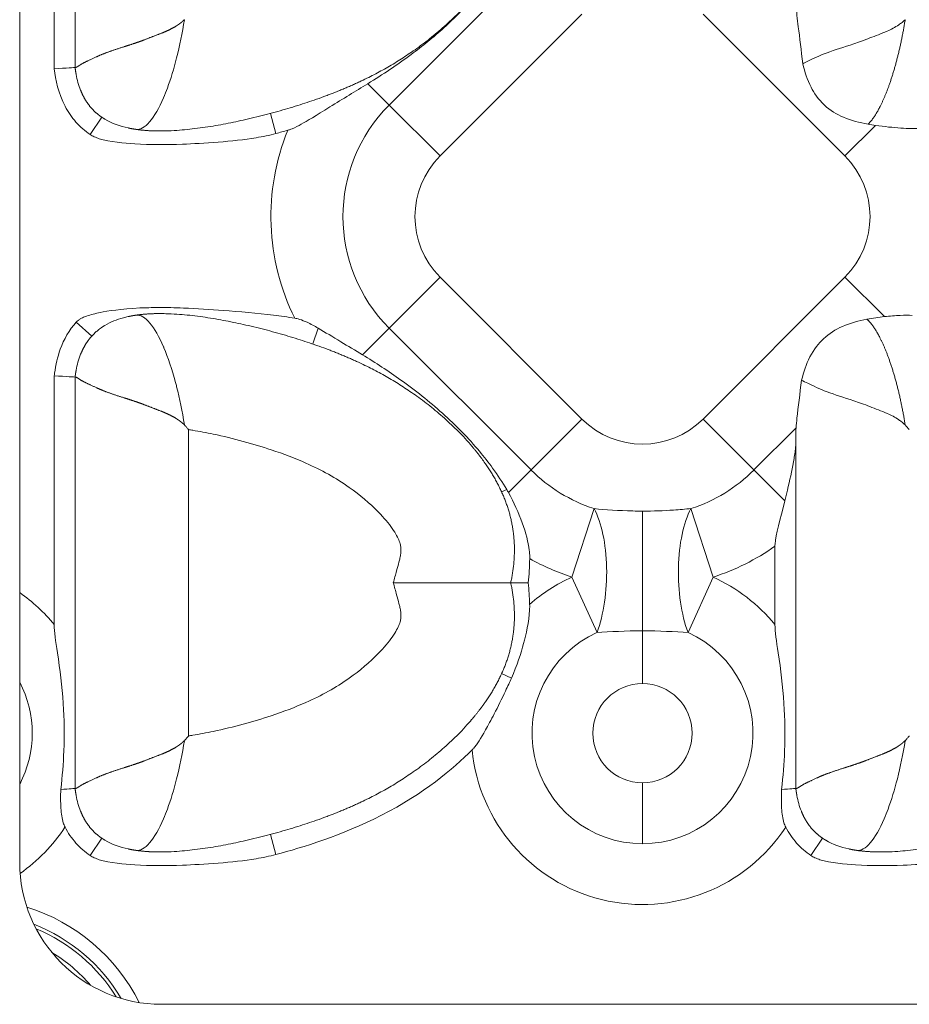
# Model space of a CAD drawing. Units: millimetres. Extents: x 0 to 672, y 0 to 1342.
# Drawn here: x 551 to 583, y 1089 to 1124 of the extents above; entities that cross this region are included whole.
import ezdxf

# ---------------------------------------------------------------- set-up
doc = ezdxf.new("R2010")
doc.units = ezdxf.units.MM
doc.linetypes.add('Ciągła', pattern=[0])
doc.layers.add('Widoczne (ISO)', color=7, linetype='Ciągła', lineweight=50)
doc.layers.add('Widoczne wąskie (ISO)', color=7, linetype='Ciągła', lineweight=35)

msp = doc.modelspace()

# ---------------------------------------------------------------- linework, layer by layer
at = {"layer": 'Widoczne (ISO)', "lineweight": 0}
for p, q in [((551.448, 1093.865), (551.448, 1138.865)), ((552.667, 1130.59), (552.667, 1121.824)), ((553.401, 1129.115), (553.401, 1121.867)), ((553.401, 1121.867), (553.401, 1121.867)), ((552.667, 1111.006), (552.667, 1102.24)), ((553.401, 1110.963), (553.401, 1110.963)), ((553.401, 1110.963), (553.401, 1103.715)), ((578.801, 1108.912), (578.801, 1103.715)), ((578.067, 1105.005), (578.067, 1102.24)), ((553.401, 1103.715), (553.401, 1096.467)), ((578.801, 1103.715), (578.801, 1096.467)), ((553.401, 1096.467), (553.401, 1096.467)), ((578.801, 1096.467), (578.801, 1096.467)), ((593.948, 1088.865), (556.448, 1088.865))]:
    msp.add_line(p, q, dxfattribs=at)
msp.add_arc((556.448, 1093.865), 5, 180, 270, dxfattribs=at)
msp.add_ellipse((580.815, 1107.396), major_axis=(-5.77, 6.687), ratio=0.297, start_param=4.712342, end_param=4.737584, dxfattribs=at)
for points, degree, knots in [([(568.754, 1129.115), (568.889, 1128.5), (568.936, 1127.904), (568.897, 1127.327), (568.601, 1126.029), (567.894, 1124.852), (567.384, 1124.228), (565.415, 1122.245), (563.176, 1121.071), (561.808, 1120.636), (559.057, 1119.736), (556.477, 1119.622), (556.154, 1119.623), (555.843, 1119.644), (555.548, 1119.688)], 5, [-12.051704, -12.051704, -12.051704, -12.051704, -12.051704, -12.051704, -9.166072, -9.166072, -9.166072, -5.327096, -5.327096, -5.327096, 4.440031, 4.440031, 4.440031, 5.86538, 5.86538, 5.86538, 5.86538, 5.86538, 5.86538]), ([(563.716, 1121.298), (564.242, 1121.619), (564.751, 1121.959), (565.641, 1122.621), (566.033, 1122.938), (566.591, 1123.443), (566.772, 1123.616), (567.115, 1123.965), (567.276, 1124.138), (567.688, 1124.612), (567.925, 1124.917), (568.284, 1125.441), (568.416, 1125.651), (568.539, 1125.866)], 3, [0.000014, 0.000014, 0.000014, 0.000014, 0.1864018, 0.1864018, 0.3377338, 0.3377338, 0.4135213, 0.4135213, 0.4851966, 0.4851966, 0.6030426, 0.6030426, 0.6791891, 0.6791891, 0.6791891, 0.6791891]), ([(578.809, 1124.063), (578.823, 1123.841), (578.856, 1123.57), (578.937, 1122.916), (578.996, 1122.467), (579.046, 1121.999)], 3, [0.9406143, 0.9406143, 0.9406143, 0.9406143, 1.0329699, 1.0329699, 1.1691741, 1.1691741, 1.1691741, 1.1691741]), ([(553.401, 1121.867), (553.401, 1121.867), (553.401, 1121.868), (553.402, 1121.869), (553.404, 1121.869), (553.407, 1121.869), (553.409, 1121.869), (553.415, 1121.869), (553.424, 1121.87), (553.431, 1121.872), (553.466, 1121.883), (553.519, 1121.915), (553.568, 1121.953), (553.727, 1122.053), (553.951, 1122.145), (554.113, 1122.231), (554.482, 1122.39), (554.934, 1122.541), (555.18, 1122.614), (555.498, 1122.714), (555.835, 1122.839), (555.892, 1122.862), (556.067, 1122.93), (556.248, 1123), (556.372, 1123.045), (556.579, 1123.126), (556.788, 1123.227), (556.87, 1123.27), (556.976, 1123.333), (557.077, 1123.405), (557.1, 1123.422), (557.135, 1123.448), (557.168, 1123.476), (557.179, 1123.486), (557.197, 1123.502), (557.216, 1123.519), (557.223, 1123.527), (557.233, 1123.537), (557.243, 1123.547), (557.248, 1123.548), (557.251, 1123.55), (557.255, 1123.552)], 5, [0.000186, 0.000186, 0.000186, 0.000186, 0.000186, 0.000186, 0.197698, 0.197698, 0.197698, 0.395397, 0.395397, 0.395397, 0.790793, 0.790793, 0.790793, 2.059366, 2.059366, 2.059366, 4.223602, 4.223602, 4.223602, 6.409868, 6.409868, 6.409868, 6.860197, 6.860197, 6.860197, 7.758043, 7.758043, 7.758043, 8.349921, 8.349921, 8.349921, 8.524729, 8.524729, 8.524729, 8.612133, 8.612133, 8.612133, 8.675394, 8.675394, 8.675394, 8.699251, 8.699251, 8.699251, 8.699251, 8.699251, 8.699251]), ([(579.046, 1121.999), (579.098, 1122.029), (579.157, 1122.057), (579.222, 1122.088), (579.402, 1122.173), (579.629, 1122.285), (579.9, 1122.387), (580.173, 1122.49), (580.491, 1122.585), (580.842, 1122.701), (581.024, 1122.761), (581.213, 1122.831), (581.41, 1122.907), (581.607, 1122.984), (581.813, 1123.057), (582.022, 1123.15), (582.16, 1123.211), (582.299, 1123.283), (582.431, 1123.373), (582.47, 1123.399), (582.508, 1123.427), (582.546, 1123.458), (582.564, 1123.473), (582.583, 1123.489), (582.6, 1123.505), (582.613, 1123.517), (582.626, 1123.529), (582.638, 1123.541), (582.642, 1123.546), (582.649, 1123.548), (582.655, 1123.552)], 3, [1.871184, 1.871184, 1.871184, 1.871184, 2.499191, 2.499191, 2.499191, 4.223602, 4.223602, 4.223602, 5.960192, 5.960192, 5.960192, 6.860197, 6.860197, 6.860197, 7.758043, 7.758043, 7.758043, 8.349921, 8.349921, 8.349921, 8.524729, 8.524729, 8.524729, 8.612133, 8.612133, 8.612133, 8.675394, 8.675394, 8.675394, 8.699357, 8.699357, 8.699357, 8.699357]), ([(553.936, 1119.505), (553.749, 1119.632), (553.581, 1119.778), (553.281, 1120.115), (553.153, 1120.302), (552.814, 1120.951), (552.713, 1121.423), (552.667, 1121.824)], 3, [0, 0, 0, 0, 0.0676349, 0.0676349, 0.1358084, 0.1358084, 0.2873979, 0.2873979, 0.2873979, 0.2873979]), ([(581.35, 1119.87), (581.048, 1119.922), (580.752, 1119.999), (580.235, 1120.219), (580.009, 1120.357), (579.585, 1120.75), (579.439, 1120.978), (579.206, 1121.434), (579.115, 1121.72), (579.046, 1121.999)], 3, [0.0000171, 0.0000171, 0.0000171, 0.0000171, 0.0960603, 0.0960603, 0.1831359, 0.1831359, 0.2829911, 0.2829911, 0.4189933, 0.4189933, 0.4189933, 0.4189933]), ([(560.898, 1119.657), (560.919, 1119.664), (560.94, 1119.67), (560.991, 1119.688), (561.021, 1119.699), (561.16, 1119.755), (561.271, 1119.813), (561.588, 1119.986), (561.877, 1120.165), (562.842, 1120.764), (563.281, 1121.033), (563.716, 1121.298)], 3, [0.0000026, 0.0000026, 0.0000026, 0.0000026, 0.006614, 0.006614, 0.0162575, 0.0162575, 0.0514098, 0.0514098, 0.1271561, 0.1271561, 0.1969137, 0.1969137, 0.1969137, 0.1969137]), ([(554.455, 1120.045), (554.372, 1120.095), (554.291, 1120.148), (554.215, 1120.206), (554.014, 1120.379), (553.844, 1120.585), (553.748, 1120.731), (553.666, 1120.892), (553.596, 1121.067)], 5, [7.047644, 7.047644, 7.047644, 7.047644, 7.047644, 7.047644, 7.576046, 7.576046, 7.576046, 8.503483, 8.503483, 8.503483, 8.503483, 8.503483, 8.503483]), ([(583.168, 1119.733), (583.154, 1119.731), (583.14, 1119.729), (582.972, 1119.713), (582.762, 1119.716), (582.229, 1119.752), (581.926, 1119.784), (581.611, 1119.828)], 3, [-0.2112156, -0.2112156, -0.2112156, -0.2112156, -0.2013851, -0.2013851, -0.1012688, -0.1012688, -0.0000015, -0.0000015, -0.0000015, -0.0000015]), ([(560.481, 1119.542), (560.248, 1119.48), (560.014, 1119.432), (558.962, 1119.259), (557.907, 1119.191), (556.642, 1119.147), (556.05, 1119.143), (555.138, 1119.197), (554.62, 1119.243), (554.192, 1119.379), (554.132, 1119.401), (554.027, 1119.45), (553.98, 1119.476), (553.936, 1119.505)], 3, [0.0000003, 0.0000003, 0.0000003, 0.0000003, 0.0722409, 0.0722409, 0.3229611, 0.3229611, 0.5100259, 0.5100259, 0.6358968, 0.6358968, 0.6563441, 0.6563441, 0.6735834, 0.6735834, 0.6735834, 0.6735834]), ([(560.898, 1119.657), (560.829, 1119.638), (560.759, 1119.618), (560.62, 1119.579), (560.551, 1119.56), (560.481, 1119.542)], 3, [0.00000071, 0.00000071, 0.00000071, 0.00000071, 0.02162939, 0.02162939, 0.04325722, 0.04325722, 0.04325722, 0.04325722]), ([(561.141, 1113.034), (560.896, 1113.076), (560.634, 1113.111), (559.835, 1113.208), (559.179, 1113.268), (558.165, 1113.346), (557.679, 1113.376), (556.924, 1113.406), (556.626, 1113.412), (556.114, 1113.41), (555.897, 1113.406), (555.014, 1113.364), (554.558, 1113.291), (554.126, 1113.203), (553.954, 1113.161), (553.759, 1113.092), (553.712, 1113.073), (553.639, 1113.039), (553.611, 1113.024), (553.557, 1112.992), (553.53, 1112.974), (553.482, 1112.936), (553.46, 1112.916), (553.441, 1112.894)], 3, [0.0000056, 0.0000056, 0.0000056, 0.0000056, 0.0744076, 0.0744076, 0.2448111, 0.2448111, 0.3845848, 0.3845848, 0.4741217, 0.4741217, 0.5398434, 0.5398434, 0.7420477, 0.7420477, 0.854064, 0.854064, 0.8889566, 0.8889566, 0.9111071, 0.9111071, 0.9340313, 0.9340313, 0.9545358, 0.9545358, 0.9545358, 0.9545358]), ([(568.754, 1103.715), (568.889, 1104.33), (568.936, 1104.926), (568.897, 1105.502), (568.601, 1106.801), (567.894, 1107.977), (567.384, 1108.602), (565.415, 1110.584), (563.176, 1111.759), (561.808, 1112.193), (559.057, 1113.094), (556.477, 1113.208), (556.154, 1113.206), (555.843, 1113.186), (555.548, 1113.142)], 5, [-12.051704, -12.051704, -12.051704, -12.051704, -12.051704, -12.051704, -9.166072, -9.166072, -9.166072, -5.327096, -5.327096, -5.327096, 4.440031, 4.440031, 4.440031, 5.865351, 5.865351, 5.865351, 5.865351, 5.865351, 5.865351]), ([(582.904, 1113.13), (582.789, 1113.143), (582.643, 1113.143), (582.308, 1113.128), (582.121, 1113.113), (581.924, 1113.091)], 3, [-0.1362824, -0.1362824, -0.1362824, -0.1362824, -0.0678136, -0.0678136, -0.000001, -0.000001, -0.000001, -0.000001]), ([(553.441, 1112.894), (553.194, 1112.62), (553.006, 1112.293), (552.878, 1111.94), (552.781, 1111.672), (552.717, 1111.39), (552.678, 1111.1), (552.674, 1111.069), (552.67, 1111.038), (552.667, 1111.006)], 3, [0, 0, 0, 0, 1.864324, 1.864324, 1.864324, 3.27851, 3.27851, 3.27851, 3.432136, 3.432136, 3.432136, 3.432136]), ([(554.455, 1112.784), (554.371, 1112.735), (554.291, 1112.681), (554.215, 1112.623), (554.015, 1112.451), (553.844, 1112.245), (553.749, 1112.099), (553.666, 1111.938), (553.596, 1111.763)], 5, [7.048109, 7.048109, 7.048109, 7.048109, 7.048109, 7.048109, 7.576046, 7.576046, 7.576046, 8.502829, 8.502829, 8.502829, 8.502829, 8.502829, 8.502829]), ([(554.455, 1112.784), (554.656, 1112.903), (554.878, 1112.989), (555.159, 1113.066), (555.215, 1113.079), (555.271, 1113.092)], 3, [0, 0, 0, 0, 0.07004487, 0.07004487, 0.08741642, 0.08741642, 0.08741642, 0.08741642]), ([(561.141, 1113.034), (561.165, 1113.029), (561.189, 1113.025), (561.244, 1113.012), (561.275, 1113.004), (561.398, 1112.968), (561.488, 1112.932), (561.707, 1112.832), (561.845, 1112.757), (561.969, 1112.684)], 3, [0.00000053, 0.00000053, 0.00000053, 0.00000053, 0.00736771, 0.00736771, 0.01701356, 0.01701356, 0.04573235, 0.04573235, 0.09008017, 0.09008017, 0.09008017, 0.09008017]), ([(581.307, 1113), (581.02, 1112.945), (580.725, 1112.868), (580.201, 1112.637), (579.977, 1112.496), (579.61, 1112.155), (579.444, 1111.951), (579.165, 1111.412), (579.073, 1111.131), (579.004, 1110.856)], 3, [-0.420319, -0.420319, -0.420319, -0.420319, -0.2938836, -0.2938836, -0.1832807, -0.1832807, -0.0886737, -0.0886737, -0.000001, -0.000001, -0.000001, -0.000001]), ([(581.924, 1113.091), (581.824, 1113.08), (581.723, 1113.067), (581.517, 1113.037), (581.412, 1113.02), (581.307, 1113)], 3, [-0.06807622, -0.06807622, -0.06807622, -0.06807622, -0.034007, -0.034007, -0.00000035, -0.00000035, -0.00000035, -0.00000035]), ([(561.969, 1112.684), (562.226, 1112.533), (562.467, 1112.387), (563.023, 1112.051), (563.274, 1111.899), (563.528, 1111.746)], 3, [0, 0, 0, 0, 0.0899834, 0.0899834, 0.1678701, 0.1678701, 0.1678701, 0.1678701]), ([(563.528, 1111.746), (563.991, 1111.466), (564.444, 1111.171), (565.391, 1110.494), (565.881, 1110.105), (566.586, 1109.473), (566.819, 1109.25), (567.256, 1108.802), (567.459, 1108.578), (567.815, 1108.154), (567.969, 1107.957), (568.294, 1107.508), (568.46, 1107.256), (568.612, 1106.996)], 3, [0.0000095, 0.0000095, 0.0000095, 0.0000095, 0.1632079, 0.1632079, 0.3513976, 0.3513976, 0.4486356, 0.4486356, 0.5397577, 0.5397577, 0.6156968, 0.6156968, 0.707427, 0.707427, 0.707427, 0.707427]), ([(553.401, 1110.963), (553.401, 1110.962), (553.401, 1110.962), (553.402, 1110.961), (553.404, 1110.961), (553.407, 1110.961), (553.409, 1110.961), (553.415, 1110.961), (553.424, 1110.96), (553.431, 1110.958), (553.466, 1110.946), (553.519, 1110.915), (553.568, 1110.876), (553.727, 1110.777), (553.951, 1110.685), (554.113, 1110.599), (554.482, 1110.44), (554.934, 1110.288), (555.18, 1110.215), (555.498, 1110.116), (555.835, 1109.99), (555.892, 1109.968), (556.068, 1109.9), (556.248, 1109.83), (556.372, 1109.785), (556.579, 1109.703), (556.788, 1109.603), (556.87, 1109.559), (556.976, 1109.497), (557.077, 1109.425), (557.1, 1109.408), (557.135, 1109.381), (557.168, 1109.354), (557.179, 1109.344), (557.197, 1109.328), (557.216, 1109.31), (557.223, 1109.303), (557.233, 1109.293), (557.243, 1109.283), (557.248, 1109.282), (557.251, 1109.28), (557.255, 1109.278)], 5, [0.000186, 0.000186, 0.000186, 0.000186, 0.000186, 0.000186, 0.197699, 0.197699, 0.197699, 0.395397, 0.395397, 0.395397, 0.790794, 0.790794, 0.790794, 2.059367, 2.059367, 2.059367, 4.223602, 4.223602, 4.223602, 6.409877, 6.409877, 6.409877, 6.86021, 6.86021, 6.86021, 7.758041, 7.758041, 7.758041, 8.349934, 8.349934, 8.349934, 8.524747, 8.524747, 8.524747, 8.612153, 8.612153, 8.612153, 8.675416, 8.675416, 8.675416, 8.699393, 8.699393, 8.699393, 8.699393, 8.699393, 8.699393]), ([(578.809, 1109.169), (578.816, 1109.28), (578.828, 1109.401), (578.882, 1109.907), (578.946, 1110.367), (579.004, 1110.856)], 3, [-0.41026, -0.41026, -0.41026, -0.41026, -0.3655813, -0.3655813, -0.2186656, -0.2186656, -0.2186656, -0.2186656]), ([(579.004, 1110.856), (579.064, 1110.818), (579.138, 1110.782), (579.222, 1110.742), (579.402, 1110.657), (579.629, 1110.545), (579.9, 1110.443), (580.173, 1110.339), (580.491, 1110.245), (580.842, 1110.129), (581.024, 1110.069), (581.213, 1109.999), (581.41, 1109.922), (581.607, 1109.846), (581.813, 1109.773), (582.022, 1109.68), (582.16, 1109.618), (582.299, 1109.547), (582.431, 1109.457), (582.47, 1109.431), (582.508, 1109.402), (582.546, 1109.372), (582.564, 1109.357), (582.583, 1109.341), (582.6, 1109.325), (582.613, 1109.313), (582.626, 1109.301), (582.638, 1109.288), (582.642, 1109.283), (582.649, 1109.281), (582.655, 1109.278)], 3, [1.691223, 1.691223, 1.691223, 1.691223, 2.499192, 2.499192, 2.499192, 4.223602, 4.223602, 4.223602, 5.960196, 5.960196, 5.960196, 6.86021, 6.86021, 6.86021, 7.758041, 7.758041, 7.758041, 8.349934, 8.349934, 8.349934, 8.524747, 8.524747, 8.524747, 8.612153, 8.612153, 8.612153, 8.675416, 8.675416, 8.675416, 8.69938, 8.69938, 8.69938, 8.69938]), ([(557.401, 1109.109), (557.398, 1109.113), (557.396, 1109.116), (557.371, 1109.144), (557.35, 1109.169), (557.304, 1109.222), (557.279, 1109.25), (557.255, 1109.278)], 3, [-0.02231765, -0.02231765, -0.02231765, -0.02231765, -0.02109487, -0.02109487, -0.01117054, -0.01117054, -0.00002574, -0.00002574, -0.00002574, -0.00002574]), ([(578.412, 1106.602), (578.443, 1106.727), (578.473, 1106.851), (578.586, 1107.322), (578.661, 1107.656), (578.747, 1108.128), (578.771, 1108.28), (578.795, 1108.517), (578.801, 1108.604), (578.801, 1108.689)], 3, [0.179646, 0.179646, 0.179646, 0.179646, 0.2182044, 0.2182044, 0.3273066, 0.3273066, 0.3818576, 0.3818576, 0.4152448, 0.4152448, 0.4152448, 0.4152448]), ([(568.673, 1106.89), (568.663, 1106.908), (568.653, 1106.926), (568.632, 1106.961), (568.622, 1106.979), (568.612, 1106.996)], 3, [-0.01230911, -0.01230911, -0.01230911, -0.01230911, -0.00615787, -0.00615787, 0, 0, 0, 0]), ([(569.424, 1104.566), (569.425, 1104.609), (569.424, 1104.652), (569.42, 1104.751), (569.415, 1104.806), (569.374, 1105.146), (569.286, 1105.473), (569.03, 1106.184), (568.863, 1106.548), (568.673, 1106.89)], 3, [-0.2721738, -0.2721738, -0.2721738, -0.2721738, -0.2550163, -0.2550163, -0.2331096, -0.2331096, -0.1189443, -0.1189443, -0.0000088, -0.0000088, -0.0000088, -0.0000088]), ([(578.067, 1105.005), (578.067, 1105.026), (578.067, 1105.048), (578.086, 1105.425), (578.249, 1105.937), (578.412, 1106.602)], 3, [-1.8628261, -1.8628261, -1.8628261, -1.8628261, -1.8487197, -1.8487197, -1.6241107, -1.6241107, -1.6241107, -1.6241107]), ([(569.424, 1104.566), (569.42, 1104.422), (569.414, 1104.277), (569.398, 1103.994), (569.387, 1103.854), (569.374, 1103.715)], 3, [-0.08496997, -0.08496997, -0.08496997, -0.08496997, -0.04182386, -0.04182386, -0.00000154, -0.00000154, -0.00000154, -0.00000154]), ([(568.754, 1103.715), (568.889, 1103.1), (568.936, 1102.504), (568.897, 1101.927), (568.601, 1100.629), (567.894, 1099.452), (567.384, 1098.828), (565.415, 1096.845), (563.176, 1095.671), (561.808, 1095.236), (559.057, 1094.336), (556.477, 1094.222), (556.154, 1094.223), (555.843, 1094.244), (555.548, 1094.288)], 5, [-12.051704, -12.051704, -12.051704, -12.051704, -12.051704, -12.051704, -9.166072, -9.166072, -9.166072, -5.327096, -5.327096, -5.327096, 4.440031, 4.440031, 4.440031, 5.86538, 5.86538, 5.86538, 5.86538, 5.86538, 5.86538]), ([(564.615, 1103.715), (564.618, 1103.715), (564.622, 1103.715), (565.126, 1103.715), (565.624, 1103.715), (566.56, 1103.715), (566.993, 1103.715), (567.769, 1103.715), (568.097, 1103.715), (568.471, 1103.715), (568.577, 1103.715), (568.718, 1103.715), (568.754, 1103.715), (568.754, 1103.715)], 3, [-0.6409202, -0.6409202, -0.6409202, -0.6409202, -0.6398813, -0.6398813, -0.4898391, -0.4898391, -0.3410027, -0.3410027, -0.1832835, -0.1832835, -0.0915348, -0.0915348, 0, 0, 0, 0]), ([(569.374, 1103.715), (569.285, 1103.715), (569.202, 1103.715), (569.051, 1103.715), (568.985, 1103.715), (568.873, 1103.715), (568.829, 1103.715), (568.769, 1103.715), (568.754, 1103.715), (568.754, 1103.715)], 3, [0.0000003, 0.0000003, 0.0000003, 0.0000003, 0.0290229, 0.0290229, 0.0582143, 0.0582143, 0.0881986, 0.0881986, 0.1182517, 0.1182517, 0.1182517, 0.1182517]), ([(569.421, 1102.954), (569.417, 1103.083), (569.411, 1103.212), (569.395, 1103.465), (569.386, 1103.591), (569.374, 1103.715)], 3, [-0.0760036, -0.0760036, -0.0760036, -0.0760036, -0.03740914, -0.03740914, -0.00000145, -0.00000145, -0.00000145, -0.00000145]), ([(594.154, 1103.715), (594.289, 1103.1), (594.336, 1102.504), (594.297, 1101.927), (594.001, 1100.629), (593.294, 1099.452), (592.784, 1098.828), (590.815, 1096.845), (588.576, 1095.671), (587.208, 1095.236), (584.457, 1094.336), (581.877, 1094.222), (581.554, 1094.223), (581.243, 1094.244), (580.948, 1094.288)], 5, [-12.051704, -12.051704, -12.051704, -12.051704, -12.051704, -12.051704, -9.166072, -9.166072, -9.166072, -5.327096, -5.327096, -5.327096, 4.440031, 4.440031, 4.440031, 5.86538, 5.86538, 5.86538, 5.86538, 5.86538, 5.86538]), ([(569.421, 1102.954), (569.423, 1102.887), (569.422, 1102.82), (569.398, 1102.349), (569.291, 1101.888), (569.115, 1101.238), (568.975, 1100.8), (568.779, 1100.357)], 3, [-0.3045498, -0.3045498, -0.3045498, -0.3045498, -0.2819405, -0.2819405, -0.1452278, -0.1452278, 0, 0, 0, 0]), ([(552.667, 1102.24), (552.667, 1101.981), (552.716, 1101.668), (552.871, 1100.638), (552.943, 1100.089), (553.02, 1098.909), (553.028, 1098.365), (552.988, 1097.333), (552.953, 1096.901), (552.897, 1096.437)], 3, [3.0473724, 3.0473724, 3.0473724, 3.0473724, 3.2199002, 3.2199002, 3.4653984, 3.4653984, 3.6814589, 3.6814589, 3.8552654, 3.8552654, 3.8552654, 3.8552654]), ([(578.067, 1102.24), (578.067, 1101.981), (578.116, 1101.668), (578.271, 1100.638), (578.343, 1100.089), (578.42, 1098.909), (578.428, 1098.365), (578.388, 1097.333), (578.353, 1096.901), (578.297, 1096.437)], 3, [3.0473724, 3.0473724, 3.0473724, 3.0473724, 3.2199002, 3.2199002, 3.4653984, 3.4653984, 3.6814589, 3.6814589, 3.8552654, 3.8552654, 3.8552654, 3.8552654]), ([(567.392, 1097.83), (567.401, 1097.839), (567.41, 1097.849), (567.43, 1097.87), (567.441, 1097.882), (567.484, 1097.931), (567.516, 1097.971), (567.666, 1098.174), (567.808, 1098.409), (568.065, 1098.891), (568.119, 1098.995), (568.302, 1099.35), (568.44, 1099.629), (568.608, 1099.983), (568.646, 1100.065), (568.716, 1100.217), (568.748, 1100.287), (568.779, 1100.357)], 3, [0, 0, 0, 0, 0.0039825, 0.0039825, 0.0086919, 0.0086919, 0.0237681, 0.0237681, 0.0848222, 0.0848222, 0.1008636, 0.1008636, 0.141214, 0.141214, 0.1533511, 0.1533511, 0.1636256, 0.1636256, 0.1636256, 0.1636256]), ([(557.401, 1098.32), (557.398, 1098.317), (557.396, 1098.314), (557.371, 1098.286), (557.35, 1098.261), (557.304, 1098.208), (557.279, 1098.18), (557.255, 1098.152)], 3, [-0.02231767, -0.02231767, -0.02231767, -0.02231767, -0.02109489, -0.02109489, -0.01117056, -0.01117056, -0.00002379, -0.00002379, -0.00002379, -0.00002379]), ([(582.801, 1098.32), (582.798, 1098.317), (582.796, 1098.314), (582.771, 1098.286), (582.75, 1098.261), (582.704, 1098.208), (582.679, 1098.18), (582.655, 1098.152)], 3, [-0.02231767, -0.02231767, -0.02231767, -0.02231767, -0.02109489, -0.02109489, -0.01117056, -0.01117056, -0.00002379, -0.00002379, -0.00002379, -0.00002379]), ([(553.401, 1096.467), (553.401, 1096.467), (553.401, 1096.468), (553.402, 1096.469), (553.404, 1096.469), (553.407, 1096.469), (553.409, 1096.469), (553.415, 1096.469), (553.424, 1096.47), (553.431, 1096.472), (553.466, 1096.483), (553.519, 1096.515), (553.568, 1096.553), (553.727, 1096.653), (553.951, 1096.745), (554.113, 1096.831), (554.482, 1096.99), (554.934, 1097.141), (555.18, 1097.214), (555.498, 1097.314), (555.835, 1097.439), (555.892, 1097.462), (556.067, 1097.53), (556.248, 1097.6), (556.372, 1097.645), (556.579, 1097.726), (556.788, 1097.827), (556.87, 1097.87), (556.976, 1097.933), (557.077, 1098.005), (557.1, 1098.022), (557.135, 1098.048), (557.168, 1098.076), (557.179, 1098.086), (557.197, 1098.102), (557.216, 1098.119), (557.223, 1098.127), (557.233, 1098.137), (557.243, 1098.147), (557.248, 1098.148), (557.251, 1098.15), (557.255, 1098.152)], 5, [0.000186, 0.000186, 0.000186, 0.000186, 0.000186, 0.000186, 0.197698, 0.197698, 0.197698, 0.395397, 0.395397, 0.395397, 0.790793, 0.790793, 0.790793, 2.059366, 2.059366, 2.059366, 4.223602, 4.223602, 4.223602, 6.409868, 6.409868, 6.409868, 6.860197, 6.860197, 6.860197, 7.758043, 7.758043, 7.758043, 8.349921, 8.349921, 8.349921, 8.524729, 8.524729, 8.524729, 8.612133, 8.612133, 8.612133, 8.675394, 8.675394, 8.675394, 8.699251, 8.699251, 8.699251, 8.699251, 8.699251, 8.699251]), ([(578.801, 1096.467), (578.801, 1096.467), (578.801, 1096.468), (578.802, 1096.469), (578.804, 1096.469), (578.807, 1096.469), (578.809, 1096.469), (578.815, 1096.469), (578.824, 1096.47), (578.831, 1096.472), (578.866, 1096.483), (578.919, 1096.515), (578.968, 1096.553), (579.127, 1096.653), (579.351, 1096.745), (579.513, 1096.831), (579.882, 1096.99), (580.334, 1097.141), (580.58, 1097.214), (580.898, 1097.314), (581.235, 1097.439), (581.292, 1097.462), (581.467, 1097.53), (581.648, 1097.6), (581.772, 1097.645), (581.979, 1097.726), (582.188, 1097.827), (582.27, 1097.87), (582.376, 1097.933), (582.477, 1098.005), (582.5, 1098.022), (582.535, 1098.048), (582.568, 1098.076), (582.579, 1098.086), (582.597, 1098.102), (582.616, 1098.119), (582.623, 1098.127), (582.633, 1098.137), (582.643, 1098.147), (582.648, 1098.148), (582.651, 1098.15), (582.655, 1098.152)], 5, [0.000186, 0.000186, 0.000186, 0.000186, 0.000186, 0.000186, 0.197698, 0.197698, 0.197698, 0.395397, 0.395397, 0.395397, 0.790793, 0.790793, 0.790793, 2.059366, 2.059366, 2.059366, 4.223602, 4.223602, 4.223602, 6.409868, 6.409868, 6.409868, 6.860197, 6.860197, 6.860197, 7.758043, 7.758043, 7.758043, 8.349921, 8.349921, 8.349921, 8.524729, 8.524729, 8.524729, 8.612133, 8.612133, 8.612133, 8.675394, 8.675394, 8.675394, 8.699251, 8.699251, 8.699251, 8.699251, 8.699251, 8.699251]), ([(567.392, 1097.83), (566.711, 1097.148), (565.692, 1096.289), (562.802, 1094.81), (561.407, 1094.39), (560.481, 1094.142)], 3, [0.0000092, 0.0000092, 0.0000092, 0.0000092, 0.2890592, 0.2890592, 0.5582867, 0.5582867, 0.5582867, 0.5582867]), ([(553.046, 1095.106), (553.02, 1095.157), (552.999, 1095.21), (552.938, 1095.407), (552.913, 1095.58), (552.887, 1095.986), (552.889, 1096.218), (552.897, 1096.437)], 3, [-0.145599, -0.145599, -0.145599, -0.145599, -0.1238052, -0.1238052, -0.0658225, -0.0658225, 0, 0, 0, 0]), ([(578.446, 1095.106), (578.42, 1095.157), (578.399, 1095.21), (578.338, 1095.407), (578.313, 1095.58), (578.287, 1095.986), (578.289, 1096.218), (578.297, 1096.437)], 3, [-0.145599, -0.145599, -0.145599, -0.145599, -0.1238052, -0.1238052, -0.0658225, -0.0658225, 0, 0, 0, 0]), ([(554.455, 1094.645), (554.372, 1094.695), (554.291, 1094.748), (554.215, 1094.806), (554.014, 1094.979), (553.844, 1095.185), (553.748, 1095.331), (553.666, 1095.492), (553.596, 1095.667)], 5, [7.047644, 7.047644, 7.047644, 7.047644, 7.047644, 7.047644, 7.576046, 7.576046, 7.576046, 8.503483, 8.503483, 8.503483, 8.503483, 8.503483, 8.503483]), ([(579.855, 1094.645), (579.772, 1094.695), (579.691, 1094.748), (579.615, 1094.806), (579.414, 1094.979), (579.244, 1095.185), (579.148, 1095.331), (579.066, 1095.492), (578.996, 1095.667)], 5, [7.047644, 7.047644, 7.047644, 7.047644, 7.047644, 7.047644, 7.576046, 7.576046, 7.576046, 8.503483, 8.503483, 8.503483, 8.503483, 8.503483, 8.503483]), ([(553.936, 1094.105), (553.749, 1094.232), (553.58, 1094.379), (553.279, 1094.717), (553.152, 1094.904), (553.046, 1095.106)], 3, [0, 0, 0, 0, 0.06779, 0.06779, 0.1361861, 0.1361861, 0.1361861, 0.1361861]), ([(579.336, 1094.105), (579.149, 1094.232), (578.98, 1094.379), (578.679, 1094.717), (578.552, 1094.904), (578.446, 1095.106)], 3, [0, 0, 0, 0, 0.06779, 0.06779, 0.1361861, 0.1361861, 0.1361861, 0.1361861]), ([(560.481, 1094.142), (560.248, 1094.08), (560.014, 1094.032), (558.962, 1093.859), (557.907, 1093.791), (556.642, 1093.747), (556.05, 1093.743), (555.138, 1093.797), (554.62, 1093.843), (554.192, 1093.979), (554.132, 1094.001), (554.027, 1094.05), (553.98, 1094.076), (553.936, 1094.105)], 3, [0.0000003, 0.0000003, 0.0000003, 0.0000003, 0.0722409, 0.0722409, 0.3229611, 0.3229611, 0.5100259, 0.5100259, 0.6358968, 0.6358968, 0.6563441, 0.6563441, 0.6735834, 0.6735834, 0.6735834, 0.6735834]), ([(585.881, 1094.142), (585.648, 1094.08), (585.414, 1094.032), (584.362, 1093.859), (583.307, 1093.791), (582.042, 1093.747), (581.45, 1093.743), (580.538, 1093.797), (580.02, 1093.843), (579.592, 1093.979), (579.532, 1094.001), (579.427, 1094.05), (579.38, 1094.076), (579.336, 1094.105)], 3, [0.0000003, 0.0000003, 0.0000003, 0.0000003, 0.0722409, 0.0722409, 0.3229611, 0.3229611, 0.5100259, 0.5100259, 0.6358968, 0.6358968, 0.6563441, 0.6563441, 0.6735834, 0.6735834, 0.6735834, 0.6735834])]:
    msp.add_open_spline(points, degree=degree, knots=knots, dxfattribs=at)
for points, degree in [([(552.667, 1121.824), (553.084, 1121.847), (553.401, 1121.867), (553.401, 1121.867)], 3), ([(553.438, 1121.626), (553.429, 1121.673), (553.421, 1121.72), (553.414, 1121.768), (553.407, 1121.817), (553.401, 1121.867)], 5), ([(553.596, 1121.067), (553.524, 1121.247), (553.473, 1121.436), (553.438, 1121.626)], 3), ([(555.271, 1119.738), (554.987, 1119.8), (554.705, 1119.898), (554.455, 1120.045)], 3), ([(555.548, 1119.688), (555.491, 1119.696), (555.435, 1119.705), (555.38, 1119.715), (555.325, 1119.726), (555.271, 1119.738)], 5), ([(581.611, 1119.828), (581.524, 1119.841), (581.437, 1119.854), (581.35, 1119.87)], 3), ([(555.548, 1113.142), (555.491, 1113.134), (555.435, 1113.125), (555.38, 1113.115), (555.325, 1113.104), (555.271, 1113.092)], 5), ([(555.548, 1113.142), (555.548, 1113.142), (555.548, 1113.142), (555.548, 1113.142)], 3), ([(553.438, 1111.204), (553.473, 1111.394), (553.524, 1111.583), (553.596, 1111.763)], 3), ([(553.438, 1111.204), (553.429, 1111.157), (553.421, 1111.11), (553.414, 1111.061), (553.407, 1111.013), (553.401, 1110.963)], 5), ([(552.667, 1111.006), (553.084, 1110.982), (553.401, 1110.963), (553.401, 1110.963)], 3), ([(578.809, 1109.169), (578.803, 1109.087), (578.801, 1109.001), (578.801, 1108.912)], 3), ([(552.897, 1096.437), (553.202, 1096.454), (553.401, 1096.467), (553.401, 1096.467)], 3), ([(553.438, 1096.226), (553.429, 1096.273), (553.421, 1096.32), (553.414, 1096.368), (553.407, 1096.417), (553.401, 1096.467)], 5), ([(578.297, 1096.437), (578.602, 1096.454), (578.801, 1096.467), (578.801, 1096.467)], 3), ([(578.838, 1096.226), (578.829, 1096.273), (578.821, 1096.32), (578.814, 1096.368), (578.807, 1096.417), (578.801, 1096.467)], 5), ([(553.596, 1095.667), (553.524, 1095.847), (553.473, 1096.036), (553.438, 1096.226)], 3), ([(578.996, 1095.667), (578.924, 1095.847), (578.873, 1096.036), (578.838, 1096.226)], 3), ([(555.271, 1094.338), (554.987, 1094.4), (554.705, 1094.498), (554.455, 1094.645)], 3), ([(580.671, 1094.338), (580.387, 1094.4), (580.105, 1094.498), (579.855, 1094.645)], 3), ([(555.548, 1094.288), (555.491, 1094.296), (555.435, 1094.305), (555.38, 1094.315), (555.325, 1094.326), (555.271, 1094.338)], 5), ([(580.948, 1094.288), (580.891, 1094.296), (580.835, 1094.305), (580.78, 1094.315), (580.725, 1094.326), (580.671, 1094.338)], 5)]:
    msp.add_open_spline(points, degree=degree, dxfattribs=at)
at = {"layer": 'Widoczne wąskie (ISO)', "lineweight": 0}
for p, q in [((564.47, 1120.545), (569.47, 1125.545)), ((566.264, 1118.751), (571.264, 1123.751)), ((575.533, 1123.751), (580.533, 1118.751)), ((564.47, 1120.545), (563.716, 1121.298)), ((566.264, 1118.751), (564.47, 1120.545)), ((553.936, 1119.505), (554.347, 1120.114)), ((560.481, 1119.542), (560.291, 1120.251)), ((580.533, 1118.751), (581.611, 1119.828)), ((566.264, 1114.482), (564.47, 1112.688)), ((571.264, 1109.482), (566.264, 1114.482)), ((580.533, 1114.482), (575.533, 1109.482)), ((580.533, 1114.482), (581.924, 1113.091)), ((553.441, 1112.894), (553.987, 1112.403)), ((561.969, 1112.684), (561.777, 1112.127)), ((564.47, 1112.688), (563.528, 1111.746)), ((569.47, 1107.688), (564.47, 1112.688)), ((571.264, 1109.482), (569.47, 1107.688)), ((577.327, 1107.688), (575.533, 1109.482)), ((557.401, 1109.109), (557.401, 1098.32)), ((578.809, 1109.169), (577.327, 1107.688)), ((569.47, 1107.688), (568.673, 1106.89)), ((577.327, 1107.688), (578.412, 1106.602)), ((568.612, 1106.996), (568.434, 1106.915)), ((571.691, 1106.329), (570.912, 1103.914)), ((575.105, 1106.329), (575.885, 1103.914)), ((571.795, 1101.962), (570.912, 1103.914)), ((575.002, 1101.962), (575.885, 1103.914)), ((573.398, 1100.165), (573.398, 1102.024)), ((568.779, 1100.357), (568.434, 1100.514)), ((573.398, 1096.664), (573.398, 1094.522)), ((560.481, 1094.142), (560.291, 1094.851)), ((553.936, 1094.105), (554.347, 1094.714)), ((579.336, 1094.105), (579.747, 1094.714))]:
    msp.add_line(p, q, dxfattribs=at)
for centre, radius, start, end in [((568.398, 1116.616), 5.556, 135, 225), ((568.398, 1116.616), 8.094, 157.9296, 206.2731), ((568.398, 1116.616), 3.018, 135, 225), ((578.398, 1116.616), 3.018, 315, 45), ((573.398, 1111.616), 3.018, 225, 315), ((573.398, 1111.616), 5.556, 225, 252.1075), ((573.398, 1111.616), 5.556, 287.8925, 315), ((573.398, 1111.616), 8.094, 287.8925, 305.2251), ((573.398, 1111.616), 8.094, 240.5877, 252.1075), ((573.398, 1098.415), 6.035, 114.3315, 131.2238), ((573.398, 1098.415), 6.035, 39.3299, 65.6685), ((547.998, 1098.415), 6.035, 39.3299, 55.1356), ((573.398, 1098.415), 3.893, 114.3315, 270), ((573.398, 1098.415), 3.893, 270, 65.6685), ((547.998, 1098.415), 3.893, 332.4036, 27.5964), ((573.398, 1098.415), 1.75, 90, 270), ((573.398, 1098.415), 1.75, 270, 90), ((573.398, 1098.415), 6.035, 185.5619, 326.758), ((547.998, 1098.415), 6.035, 305.042, 326.758), ((549.698, 1085.915), 6.684, 26.7807, 72.553), ((549.698, 1085.915), 6.192, 30.6555, 68.6782), ((549.698, 1085.915), 6.073, 31.9263, 67.4074), ((549.698, 1085.915), 5.58, 40.4859, 58.8478)]:
    msp.add_arc(centre, radius, start, end, dxfattribs=at)
for centre, major_axis, ratio, start_param, end_param in [((570.912, 1103.914), (-0.082, -2.999), 0.407089, 0.873182, 2.518061), ((573.398, 1103.882), (0, -3), 0.00001, 3.808184, 5.380525), ((575.885, 1103.914), (0.082, -2.999), 0.407089, 3.765125, 5.410003)]:
    msp.add_ellipse(centre, major_axis=major_axis, ratio=ratio, start_param=start_param, end_param=end_param, dxfattribs=at)
for points, knots in [([(555.548, 1119.688), (555.843, 1119.644), (556.207, 1120.07), (556.518, 1120.804), (556.563, 1120.911), (556.608, 1121.025), (556.652, 1121.143), (556.771, 1121.464), (556.883, 1121.823), (556.98, 1122.205), (557.089, 1122.633), (557.182, 1123.089), (557.255, 1123.552)], [0, 0, 0, 0, 3.962826, 3.962826, 3.962826, 4.541958, 4.541958, 4.541958, 6.110363, 6.110363, 6.110363, 7.867433, 7.867433, 7.867433, 7.867433]), ([(555.548, 1113.142), (555.704, 1113.165), (555.871, 1113.064), (556.038, 1112.864), (556.201, 1112.67), (556.364, 1112.383), (556.517, 1112.026), (556.521, 1112.016), (556.526, 1112.005), (556.53, 1111.995), (556.678, 1111.646), (556.817, 1111.232), (556.94, 1110.773), (556.953, 1110.723), (556.967, 1110.672), (556.98, 1110.621), (557.087, 1110.203), (557.18, 1109.75), (557.255, 1109.278)], [0.000074, 0.000074, 0.000074, 0.000074, 2.561772, 2.561772, 2.561772, 5.052943, 5.052943, 5.052943, 5.123469, 5.123469, 5.123469, 7.529734, 7.529734, 7.529734, 7.791743, 7.791743, 7.791743, 9.935967, 9.935967, 9.935967, 9.935967]), ([(564.615, 1103.715), (564.655, 1103.857), (564.696, 1103.998), (564.733, 1104.133), (564.764, 1104.243), (564.793, 1104.35), (564.816, 1104.441), (564.828, 1104.491), (564.839, 1104.537), (564.846, 1104.569), (564.847, 1104.573), (564.848, 1104.576), (564.849, 1104.58), (564.862, 1104.641), (564.87, 1104.694), (564.876, 1104.741), (564.881, 1104.788), (564.884, 1104.828), (564.884, 1104.863), (564.885, 1104.925), (564.881, 1104.971), (564.872, 1105.018), (564.864, 1105.065), (564.851, 1105.115), (564.826, 1105.18), (564.805, 1105.234), (564.775, 1105.3), (564.734, 1105.375), (564.693, 1105.45), (564.641, 1105.535), (564.578, 1105.626), (564.452, 1105.805), (564.285, 1106.005), (564.095, 1106.2), (563.79, 1106.514), (563.431, 1106.814), (563.065, 1107.073), (562.825, 1107.243), (562.581, 1107.396), (562.327, 1107.538), (562.074, 1107.68), (561.811, 1107.81), (561.531, 1107.934), (561.158, 1108.099), (560.752, 1108.253), (560.316, 1108.398), (559.681, 1108.609), (558.982, 1108.801), (558.273, 1108.951), (558.03, 1109.002), (557.787, 1109.049), (557.547, 1109.087), (557.498, 1109.095), (557.449, 1109.102), (557.401, 1109.109)], [19.096656, 19.096656, 19.096656, 19.096656, 19.697487, 19.697487, 19.697487, 20.185812, 20.185812, 20.185812, 20.455041, 20.455041, 20.455041, 20.488698, 20.488698, 20.488698, 21.018781, 21.018781, 21.018781, 21.548864, 21.548864, 21.548864, 22.487233, 22.487233, 22.487233, 23.425601, 23.425601, 23.425601, 24.212632, 24.212632, 24.212632, 24.999663, 24.999663, 24.999663, 26.562221, 26.562221, 26.562221, 29.07598, 29.07598, 29.07598, 30.720295, 30.720295, 30.720295, 32.36461, 32.36461, 32.36461, 34.555375, 34.555375, 34.555375, 37.74192, 37.74192, 37.74192, 38.833934, 38.833934, 38.833934, 39.056907, 39.056907, 39.056907, 39.056907]), ([(573.398, 1106.24), (573.285, 1106.24), (573.171, 1106.241), (573.058, 1106.244), (572.565, 1106.254), (572.092, 1106.288), (571.691, 1106.329)], [2.462783, 2.462783, 2.462783, 2.462783, 2.710802, 2.710802, 2.710802, 3.791802, 3.791802, 3.791802, 3.791802]), ([(575.105, 1106.329), (574.914, 1106.309), (574.707, 1106.291), (574.489, 1106.277), (574.145, 1106.254), (573.772, 1106.24), (573.398, 1106.24)], [2.691285, 2.691285, 2.691285, 2.691285, 3.20701, 3.20701, 3.20701, 4.020317, 4.020317, 4.020317, 4.020317]), ([(564.615, 1103.715), (564.655, 1103.573), (564.696, 1103.431), (564.733, 1103.296), (564.764, 1103.186), (564.793, 1103.079), (564.816, 1102.988), (564.828, 1102.938), (564.839, 1102.892), (564.846, 1102.861), (564.847, 1102.857), (564.848, 1102.853), (564.849, 1102.849), (564.862, 1102.789), (564.87, 1102.736), (564.876, 1102.689), (564.881, 1102.642), (564.884, 1102.602), (564.884, 1102.567), (564.885, 1102.505), (564.881, 1102.459), (564.872, 1102.412), (564.864, 1102.364), (564.851, 1102.315), (564.826, 1102.25), (564.805, 1102.195), (564.775, 1102.13), (564.734, 1102.055), (564.693, 1101.98), (564.641, 1101.894), (564.578, 1101.804), (564.452, 1101.625), (564.285, 1101.425), (564.095, 1101.23), (563.79, 1100.916), (563.431, 1100.615), (563.065, 1100.356), (562.825, 1100.187), (562.581, 1100.033), (562.327, 1099.892), (562.074, 1099.75), (561.811, 1099.62), (561.531, 1099.496), (561.158, 1099.331), (560.752, 1099.176), (560.316, 1099.032), (559.681, 1098.821), (558.982, 1098.629), (558.273, 1098.479), (558.03, 1098.427), (557.787, 1098.381), (557.547, 1098.343), (557.498, 1098.335), (557.449, 1098.327), (557.401, 1098.32)], [19.096656, 19.096656, 19.096656, 19.096656, 19.697487, 19.697487, 19.697487, 20.185812, 20.185812, 20.185812, 20.455041, 20.455041, 20.455041, 20.488698, 20.488698, 20.488698, 21.018781, 21.018781, 21.018781, 21.548864, 21.548864, 21.548864, 22.487233, 22.487233, 22.487233, 23.425601, 23.425601, 23.425601, 24.212632, 24.212632, 24.212632, 24.999663, 24.999663, 24.999663, 26.562221, 26.562221, 26.562221, 29.07598, 29.07598, 29.07598, 30.720295, 30.720295, 30.720295, 32.36461, 32.36461, 32.36461, 34.555375, 34.555375, 34.555375, 37.74192, 37.74192, 37.74192, 38.833934, 38.833934, 38.833934, 39.056907, 39.056907, 39.056907, 39.056907]), ([(555.548, 1094.288), (555.843, 1094.244), (556.207, 1094.67), (556.518, 1095.404), (556.563, 1095.511), (556.608, 1095.625), (556.652, 1095.743), (556.771, 1096.064), (556.883, 1096.423), (556.98, 1096.805), (557.089, 1097.233), (557.182, 1097.689), (557.255, 1098.152)], [0, 0, 0, 0, 3.962826, 3.962826, 3.962826, 4.541958, 4.541958, 4.541958, 6.110363, 6.110363, 6.110363, 7.867433, 7.867433, 7.867433, 7.867433]), ([(580.948, 1094.288), (581.243, 1094.244), (581.607, 1094.67), (581.918, 1095.404), (581.963, 1095.511), (582.008, 1095.625), (582.052, 1095.743), (582.171, 1096.064), (582.283, 1096.423), (582.38, 1096.805), (582.489, 1097.233), (582.582, 1097.689), (582.655, 1098.152)], [0, 0, 0, 0, 3.962826, 3.962826, 3.962826, 4.541958, 4.541958, 4.541958, 6.110363, 6.110363, 6.110363, 7.867433, 7.867433, 7.867433, 7.867433])]:
    msp.add_open_spline(points, degree=3, knots=knots, dxfattribs=at)
for points, degree in [([(581.35, 1119.87), (581.659, 1120.174), (581.983, 1120.781), (582.271, 1121.626), (582.5, 1122.574), (582.655, 1123.552)], 5), ([(581.307, 1113), (581.624, 1112.721), (581.959, 1112.118), (582.259, 1111.256), (582.496, 1110.283), (582.655, 1109.278)], 5), ([(573.398, 1102.024), (572.819, 1102.024), (572.249, 1101.991), (571.795, 1101.962)], 3), ([(575.002, 1101.962), (574.547, 1101.991), (573.978, 1102.024), (573.398, 1102.024)], 3)]:
    msp.add_open_spline(points, degree=degree, dxfattribs=at)

doc.saveas('drawing.dxf')
